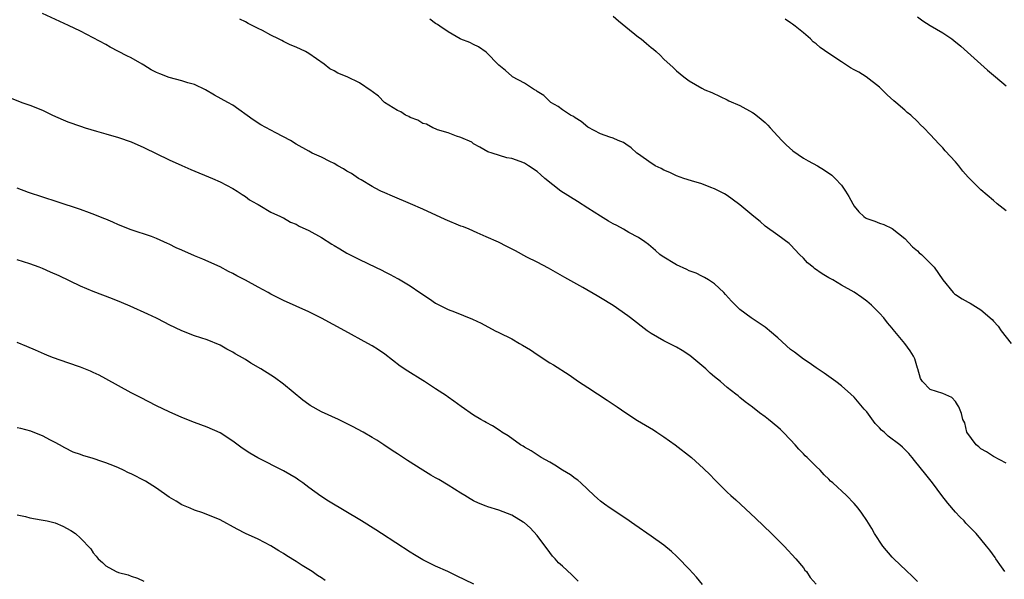
# Model space of a CAD drawing. Units: inches. Extents: x 2619000 to 2622000, y 1482000 to 1485000.
# Drawn here: x 2620513 to 2620669, y 1484428 to 1484516 of the extents above; entities that cross this region are included whole.
import ezdxf

# ---------------------------------------------------------------- set-up
doc = ezdxf.new("R2010")
doc.units = ezdxf.units.IN
doc.header["$MEASUREMENT"] = 0
doc.layers.add('LD26191482_10ft', color=110, linetype='Continuous')

msp = doc.modelspace()

# ---------------------------------------------------------------- linework, layer by layer
at = {"layer": 'LD26191482_10ft'}
for points, elevation in [([(2620655, 1484427.44), (2620654.22, 1484428.22), (2620653.21, 1484429.21), (2620651.25, 1484431), (2620651, 1484431.26), (2620649.52, 1484433), (2620648.22, 1484435), (2620647.79, 1484435.79), (2620647, 1484437.07), (2620646.22, 1484438.22), (2620645.63, 1484439), (2620645, 1484439.77), (2620643.78, 1484441), (2620641.64, 1484443), (2620641.29, 1484443.29), (2620641, 1484443.6), (2620640.29, 1484444.29), (2620639.63, 1484445), (2620639, 1484445.6), (2620637.62, 1484447), (2620637.29, 1484447.29), (2620637, 1484447.59), (2620636.31, 1484448.31), (2620635.71, 1484449), (2620635, 1484449.77), (2620633.83, 1484451), (2620633.41, 1484451.41), (2620633, 1484451.78), (2620631.51, 1484453), (2620631, 1484453.39), (2620630.06, 1484454.06), (2620629, 1484454.92), (2620627.8, 1484455.8), (2620627, 1484456.47), (2620626.7, 1484456.7), (2620626.34, 1484457), (2620625, 1484458.06), (2620623.92, 1484459), (2620623, 1484459.73), (2620622.31, 1484460.31), (2620621.61, 1484461), (2620619.1, 1484463.1), (2620617.89, 1484463.89), (2620617, 1484464.39), (2620615, 1484465.4), (2620614.02, 1484465.98), (2620613, 1484466.55), (2620612.35, 1484467), (2620609.76, 1484469), (2620609.34, 1484469.34), (2620607, 1484470.97), (2620605, 1484472.2), (2620604.48, 1484472.48), (2620602.2, 1484473.8), (2620599.37, 1484475.37), (2620599, 1484475.6), (2620596.83, 1484476.83), (2620595, 1484477.81), (2620593.39, 1484478.61), (2620591.59, 1484479.59), (2620590.26, 1484480.26), (2620588.93, 1484480.93), (2620587, 1484481.82), (2620585.58, 1484482.42), (2620584.29, 1484483), (2620583.38, 1484483.38), (2620583, 1484483.5), (2620580.52, 1484484.52), (2620577, 1484486.17), (2620575.03, 1484487), (2620572.23, 1484488.23), (2620571, 1484488.71), (2620570.36, 1484489), (2620569.49, 1484489.49), (2620569, 1484489.73), (2620567.24, 1484490.76), (2620566.84, 1484491), (2620565.76, 1484491.76), (2620565, 1484492.17), (2620564.5, 1484492.5), (2620563.57, 1484493), (2620563, 1484493.34), (2620562.33, 1484493.67), (2620561, 1484494.38), (2620559.56, 1484495), (2620559, 1484495.28), (2620557, 1484496.41), (2620556.13, 1484497), (2620553.79, 1484498.21), (2620551.46, 1484499.46), (2620550.23, 1484500.23), (2620547, 1484502.57), (2620546.24, 1484503), (2620544.13, 1484504.13), (2620542.7, 1484505), (2620541, 1484505.82), (2620539.91, 1484506.09), (2620539, 1484506.42), (2620537, 1484506.91), (2620535.5, 1484507.5), (2620535, 1484507.71), (2620534.13, 1484508.13), (2620533, 1484508.86), (2620532.73, 1484509), (2620531, 1484510.02), (2620530.31, 1484510.31), (2620527.69, 1484511.69), (2620527, 1484512.1), (2620525, 1484513.2), (2620523, 1484514.23), (2620521.13, 1484515.13), (2620517, 1484517.03)], 9660), ([(2620668.79, 1484429), (2620668.24, 1484429.76), (2620667.38, 1484431), (2620667.24, 1484431.24), (2620666.4, 1484432.4), (2620665.9, 1484433), (2620665, 1484434.11), (2620664.25, 1484435), (2620662.65, 1484436.65), (2620662.37, 1484437), (2620661.67, 1484437.67), (2620661, 1484438.39), (2620659.81, 1484439.81), (2620658.85, 1484441), (2620657.35, 1484443), (2620656.33, 1484444.33), (2620654.55, 1484446.55), (2620654.16, 1484447), (2620653.62, 1484447.62), (2620652.62, 1484448.63), (2620652.2, 1484449), (2620650.38, 1484450.38), (2620649.74, 1484451), (2620649.32, 1484451.32), (2620649, 1484451.7), (2620648.34, 1484452.34), (2620647, 1484454.18), (2620646.6, 1484454.6), (2620645, 1484456.54), (2620644.51, 1484457), (2620643, 1484458.3), (2620642.1, 1484459), (2620640.3, 1484460.3), (2620639, 1484461.16), (2620637.93, 1484461.93), (2620637, 1484462.5), (2620635.6, 1484463.6), (2620635, 1484464.03), (2620633, 1484465.85), (2620631.65, 1484467), (2620631.31, 1484467.31), (2620631, 1484467.54), (2620628.79, 1484469), (2620627, 1484470.32), (2620626.3, 1484471), (2620625.67, 1484471.67), (2620624.72, 1484472.72), (2620624.44, 1484473), (2620623, 1484474.36), (2620622.06, 1484475), (2620621.41, 1484475.41), (2620621, 1484475.59), (2620620.07, 1484476.07), (2620619, 1484476.45), (2620618.64, 1484476.64), (2620617, 1484477.37), (2620614.73, 1484478.73), (2620614.37, 1484479), (2620613.66, 1484479.66), (2620612.57, 1484480.57), (2620611.98, 1484481), (2620611, 1484481.67), (2620609.5, 1484482.5), (2620608.63, 1484483), (2620607.57, 1484483.57), (2620607, 1484483.86), (2620606.29, 1484484.29), (2620605, 1484485.03), (2620603, 1484486.3), (2620601.37, 1484487.37), (2620598.76, 1484489), (2620596.21, 1484491), (2620595.59, 1484491.59), (2620595, 1484492.08), (2620593.64, 1484493), (2620593, 1484493.4), (2620592.32, 1484493.68), (2620591, 1484494.15), (2620590.23, 1484494.23), (2620587.93, 1484495), (2620587.22, 1484495.22), (2620585.96, 1484495.96), (2620585, 1484496.48), (2620584.7, 1484496.7), (2620583, 1484497.48), (2620582.32, 1484497.68), (2620581, 1484498.19), (2620579.32, 1484498.68), (2620579, 1484498.81), (2620578.54, 1484499), (2620577.54, 1484499.54), (2620577, 1484499.69), (2620576.18, 1484500.18), (2620575, 1484500.63), (2620574.76, 1484500.76), (2620574.23, 1484501), (2620573.5, 1484501.5), (2620573, 1484501.73), (2620570.95, 1484503), (2620569.99, 1484503.99), (2620569, 1484504.71), (2620568.84, 1484504.84), (2620567, 1484506.06), (2620565.08, 1484507), (2620563.6, 1484507.6), (2620563, 1484507.96), (2620562.31, 1484508.31), (2620561.44, 1484509), (2620559, 1484510.7), (2620558.47, 1484511), (2620557, 1484511.71), (2620556.08, 1484512.08), (2620555, 1484512.62), (2620554.73, 1484512.73), (2620554.24, 1484513), (2620553, 1484513.6), (2620551.68, 1484514.32), (2620551, 1484514.63), (2620549.42, 1484515.42), (2620549, 1484515.69), (2620548.14, 1484516.14)], 9670), ([(2620669, 1484446.09), (2620667, 1484447.15), (2620665.87, 1484447.87), (2620665, 1484448.36), (2620664.67, 1484448.67), (2620664.25, 1484449), (2620662.8, 1484451), (2620662.47, 1484452.47), (2620662.15, 1484453), (2620661.96, 1484453.96), (2620661.51, 1484455), (2620661.33, 1484455.33), (2620661, 1484455.85), (2620660.43, 1484456.44), (2620659, 1484457.09), (2620657, 1484457.75), (2620655.8, 1484459), (2620655.48, 1484459.48), (2620655.04, 1484461), (2620655, 1484461.1), (2620654.57, 1484462.57), (2620654.39, 1484463), (2620653.84, 1484463.84), (2620653.02, 1484465), (2620651.18, 1484467.18), (2620651, 1484467.42), (2620650.26, 1484468.26), (2620649.7, 1484469), (2620649, 1484469.77), (2620647.76, 1484471), (2620647, 1484471.66), (2620646.21, 1484472.21), (2620645, 1484473.08), (2620643, 1484474.2), (2620641.65, 1484475), (2620641, 1484475.35), (2620639.96, 1484475.96), (2620638.78, 1484476.78), (2620638.53, 1484477), (2620637.68, 1484477.68), (2620637, 1484478.41), (2620636.41, 1484479), (2620635, 1484480.52), (2620634.75, 1484480.75), (2620633, 1484482.07), (2620631, 1484483.49), (2620630.19, 1484484.19), (2620629.18, 1484485), (2620627, 1484486.84), (2620625.76, 1484487.76), (2620625, 1484488.29), (2620624.56, 1484488.56), (2620623, 1484489.38), (2620622.4, 1484489.6), (2620621, 1484490.16), (2620619.38, 1484490.62), (2620618.13, 1484491), (2620617, 1484491.42), (2620615.93, 1484491.93), (2620615, 1484492.31), (2620614.56, 1484492.56), (2620613.61, 1484493), (2620613.25, 1484493.25), (2620613, 1484493.39), (2620611, 1484494.81), (2620610.74, 1484495), (2620609.85, 1484495.85), (2620609, 1484496.39), (2620608.65, 1484496.65), (2620607.81, 1484497), (2620607, 1484497.37), (2620606.48, 1484497.52), (2620605, 1484498.03), (2620603, 1484499.07), (2620601.98, 1484499.98), (2620601, 1484500.54), (2620600.76, 1484500.76), (2620600.28, 1484501), (2620599, 1484501.81), (2620598.33, 1484502.33), (2620597.18, 1484503), (2620597.09, 1484503.09), (2620597, 1484503.14), (2620596.08, 1484504.08), (2620595, 1484504.73), (2620594.85, 1484504.85), (2620594.58, 1484505), (2620593, 1484506.05), (2620591.15, 1484507), (2620591, 1484507.11), (2620590.04, 1484508.04), (2620589, 1484508.88), (2620587, 1484510.93), (2620585.77, 1484511.77), (2620585, 1484512.1), (2620584.42, 1484512.42), (2620583, 1484512.94), (2620582.89, 1484513), (2620581, 1484514.12), (2620579.67, 1484515), (2620579.29, 1484515.29), (2620579, 1484515.46), (2620578.11, 1484516.11)], 9680), ([(2620607, 1484516.6), (2620607.84, 1484515.84), (2620609, 1484514.9), (2620611, 1484513.3), (2620611.43, 1484513), (2620612.28, 1484512.28), (2620613, 1484511.63), (2620613.37, 1484511.37), (2620613.81, 1484511), (2620614.42, 1484510.42), (2620615, 1484509.79), (2620616.49, 1484508.49), (2620617, 1484507.96), (2620618.13, 1484507), (2620619, 1484506.42), (2620621, 1484505.25), (2620621.46, 1484505), (2620622.55, 1484504.55), (2620623.9, 1484503.9), (2620625, 1484503.41), (2620625.26, 1484503.26), (2620627, 1484502.49), (2620629, 1484501.41), (2620629.25, 1484501.25), (2620630.36, 1484500.36), (2620631, 1484499.81), (2620631.4, 1484499.4), (2620631.75, 1484499), (2620633, 1484497.66), (2620633.59, 1484497), (2620634.28, 1484496.28), (2620635.36, 1484495.36), (2620637, 1484494.22), (2620637.77, 1484493.77), (2620639.21, 1484493), (2620640.33, 1484492.33), (2620641.51, 1484491.51), (2620642.04, 1484491), (2620643, 1484489.94), (2620643.67, 1484489), (2620644.18, 1484488.18), (2620644.79, 1484487), (2620645, 1484486.64), (2620645.73, 1484485.73), (2620646.52, 1484485), (2620646.79, 1484484.79), (2620647, 1484484.68), (2620648.25, 1484484.25), (2620649, 1484483.95), (2620649.72, 1484483.72), (2620651, 1484483.09), (2620653, 1484481.51), (2620654.23, 1484480.23), (2620655, 1484479.6), (2620655.29, 1484479.29), (2620655.65, 1484479), (2620657, 1484477.65), (2620657.62, 1484477), (2620659.02, 1484475.02), (2620660.64, 1484473), (2620660.82, 1484472.82), (2620661, 1484472.69), (2620662.03, 1484472.03), (2620663, 1484471.49), (2620663.33, 1484471.33), (2620665, 1484470.29), (2620666.77, 1484468.77), (2620667, 1484468.5), (2620667.73, 1484467.73), (2620668.22, 1484467), (2620669.8, 1484465)], 9690), ([(2620669, 1484485.92), (2620667.58, 1484487), (2620667, 1484487.52), (2620665, 1484489.21), (2620663, 1484491.19), (2620662.17, 1484492.17), (2620661.52, 1484493), (2620661, 1484493.62), (2620659.38, 1484495.38), (2620659, 1484495.84), (2620658.4, 1484496.4), (2620657, 1484497.91), (2620656.01, 1484499), (2620655.47, 1484499.47), (2620655, 1484499.97), (2620653.96, 1484501), (2620653.4, 1484501.4), (2620653, 1484501.75), (2620651.6, 1484503), (2620651.26, 1484503.26), (2620650.21, 1484504.21), (2620649, 1484505.37), (2620646.89, 1484507), (2620645.75, 1484507.75), (2620645, 1484508.14), (2620644.46, 1484508.46), (2620643, 1484509.37), (2620641, 1484510.73), (2620639.66, 1484511.66), (2620639, 1484512.22), (2620638.56, 1484512.56), (2620638.11, 1484513), (2620637, 1484513.94), (2620635.72, 1484515), (2620635.31, 1484515.31), (2620635, 1484515.55), (2620634.13, 1484516.13)], 9700), ([(2620655, 1484516.46), (2620655.86, 1484515.86), (2620657, 1484515.1), (2620659, 1484513.94), (2620660.42, 1484513), (2620660.76, 1484512.76), (2620661.84, 1484511.84), (2620666.05, 1484508.05), (2620667.33, 1484507), (2620669, 1484505.59)], 9710), ([(2620511, 1484504.08), (2620513.76, 1484503), (2620515, 1484502.56), (2620517, 1484501.77), (2620518.58, 1484501), (2620520.25, 1484500.25), (2620521, 1484499.94), (2620523, 1484499.22), (2620523.71, 1484499), (2620525.54, 1484498.46), (2620527, 1484498.05), (2620529, 1484497.47), (2620531, 1484496.76), (2620533, 1484495.88), (2620537, 1484493.95), (2620539, 1484493.02), (2620540.39, 1484492.39), (2620543.84, 1484491), (2620545, 1484490.49), (2620547, 1484489.43), (2620547.69, 1484489), (2620548.47, 1484488.47), (2620549, 1484488.14), (2620549.65, 1484487.65), (2620550.82, 1484487), (2620551, 1484486.88), (2620551.27, 1484486.73), (2620553, 1484485.7), (2620554.56, 1484485), (2620554.85, 1484484.85), (2620555, 1484484.8), (2620556.13, 1484484.13), (2620557, 1484483.81), (2620557.5, 1484483.5), (2620559, 1484482.8), (2620561, 1484481.69), (2620562.66, 1484480.66), (2620563, 1484480.42), (2620563.9, 1484479.9), (2620565, 1484479.21), (2620565.4, 1484479), (2620566.49, 1484478.49), (2620567, 1484478.23), (2620569.53, 1484477), (2620570.53, 1484476.53), (2620571, 1484476.28), (2620571.86, 1484475.86), (2620573, 1484475.22), (2620573.15, 1484475.15), (2620575, 1484474.07), (2620576.54, 1484473), (2620578.03, 1484472.03), (2620579, 1484471.34), (2620579.62, 1484471), (2620581, 1484470.34), (2620581.99, 1484469.99), (2620584.81, 1484468.81), (2620586.17, 1484468.17), (2620588.38, 1484467), (2620589, 1484466.71), (2620591, 1484465.71), (2620592.23, 1484465), (2620592.73, 1484464.73), (2620593.99, 1484463.99), (2620595, 1484463.24), (2620597, 1484461.94), (2620597.6, 1484461.6), (2620600.05, 1484460.05), (2620601.54, 1484459), (2620603, 1484458.03), (2620606.06, 1484456.06), (2620607.62, 1484455), (2620609, 1484454.02), (2620610.82, 1484452.82), (2620613.35, 1484451.35), (2620613.91, 1484451), (2620615, 1484450.28), (2620616.8, 1484449), (2620619.34, 1484447), (2620621.27, 1484445.27), (2620622.29, 1484444.29), (2620623, 1484443.52), (2620623.51, 1484443), (2620625, 1484441.55), (2620625.57, 1484441), (2620626.34, 1484440.34), (2620629.45, 1484437.45), (2620631.98, 1484435), (2620633.98, 1484433), (2620635.84, 1484431), (2620637, 1484429.61), (2620637.26, 1484429.26), (2620637.49, 1484429), (2620638.1, 1484428.1), (2620639, 1484427.01)], 9650), ([(2620621.1, 1484427), (2620620.13, 1484428.13), (2620619, 1484429.41), (2620617.23, 1484431.23), (2620617, 1484431.45), (2620616.18, 1484432.18), (2620615, 1484433.17), (2620613, 1484434.62), (2620610.4, 1484436.4), (2620609, 1484437.39), (2620606.55, 1484439), (2620605.66, 1484439.66), (2620605, 1484440.12), (2620604.56, 1484440.56), (2620604.03, 1484441), (2620601.9, 1484443), (2620601.42, 1484443.42), (2620601, 1484443.67), (2620600.27, 1484444.27), (2620598.99, 1484445), (2620597.8, 1484445.8), (2620597, 1484446.26), (2620595.64, 1484447), (2620595, 1484447.4), (2620594.05, 1484448.05), (2620593, 1484448.63), (2620592.79, 1484448.79), (2620592.41, 1484449), (2620590.44, 1484450.44), (2620589.44, 1484451), (2620589.19, 1484451.19), (2620587.99, 1484451.99), (2620587, 1484452.5), (2620586.7, 1484452.7), (2620586.12, 1484453), (2620585, 1484453.69), (2620583.02, 1484455.02), (2620581.9, 1484455.9), (2620581, 1484456.51), (2620580.74, 1484456.74), (2620579, 1484457.83), (2620577.24, 1484459), (2620577, 1484459.13), (2620574.6, 1484460.6), (2620573.42, 1484461.42), (2620571, 1484463.29), (2620569.98, 1484463.98), (2620569, 1484464.6), (2620568.31, 1484465), (2620564.66, 1484467), (2620561, 1484468.96), (2620559, 1484469.97), (2620555, 1484471.76), (2620553, 1484472.77), (2620552.6, 1484473), (2620551, 1484473.85), (2620549, 1484474.96), (2620547.64, 1484475.64), (2620547, 1484476.02), (2620546.34, 1484476.34), (2620545, 1484477.05), (2620542.29, 1484478.29), (2620541, 1484478.8), (2620539, 1484479.67), (2620538.08, 1484480.08), (2620537, 1484480.63), (2620536.74, 1484480.74), (2620535, 1484481.52), (2620534.17, 1484481.83), (2620531, 1484482.9), (2620529, 1484483.68), (2620528.1, 1484484.1), (2620527, 1484484.56), (2620526.7, 1484484.7), (2620525.28, 1484485.28), (2620524.42, 1484485.58), (2620523, 1484486.1), (2620519.34, 1484487.34), (2620514.8, 1484488.8), (2620513, 1484489.47)], 9640), ([(2620601.5, 1484427.5), (2620600.5, 1484428.5), (2620599, 1484429.85), (2620598.41, 1484430.41), (2620597.85, 1484431), (2620597.45, 1484431.45), (2620597, 1484432), (2620595, 1484434.69), (2620593.91, 1484435.91), (2620593, 1484436.7), (2620592.82, 1484436.82), (2620591, 1484437.92), (2620589, 1484438.69), (2620587.22, 1484439.22), (2620587, 1484439.31), (2620585.79, 1484439.79), (2620585, 1484440.16), (2620584.46, 1484440.46), (2620583.63, 1484441), (2620583, 1484441.38), (2620581, 1484442.66), (2620579.51, 1484443.51), (2620579, 1484443.82), (2620578.24, 1484444.24), (2620576.99, 1484444.99), (2620574.55, 1484446.55), (2620573, 1484447.59), (2620572.13, 1484448.13), (2620570.86, 1484449), (2620569.71, 1484449.71), (2620569, 1484450.17), (2620567.6, 1484451), (2620565.89, 1484451.89), (2620563.69, 1484453), (2620561, 1484454.2), (2620559.21, 1484455.21), (2620559, 1484455.34), (2620558.04, 1484456.04), (2620555, 1484458.59), (2620553.6, 1484459.6), (2620553, 1484460.01), (2620551.44, 1484461), (2620549.88, 1484461.88), (2620549, 1484462.45), (2620548.06, 1484463), (2620547.37, 1484463.37), (2620547, 1484463.63), (2620546.06, 1484464.06), (2620545, 1484464.73), (2620543, 1484465.55), (2620541, 1484466.21), (2620539, 1484466.99), (2620537, 1484467.94), (2620536.31, 1484468.31), (2620534.96, 1484468.96), (2620533.6, 1484469.6), (2620530.84, 1484470.84), (2620529.45, 1484471.45), (2620528.02, 1484472.02), (2620525, 1484473.16), (2620523, 1484474), (2620519.63, 1484475.63), (2620518.25, 1484476.25), (2620517, 1484476.79), (2620516.47, 1484477), (2620515, 1484477.52), (2620513, 1484478.17)], 9630), ([(2620585.03, 1484427.03), (2620582.32, 1484428.32), (2620580.95, 1484429), (2620579, 1484429.88), (2620577, 1484430.88), (2620575.66, 1484431.66), (2620575, 1484432.05), (2620570.49, 1484435), (2620569.58, 1484435.58), (2620567.29, 1484437), (2620562.11, 1484440.11), (2620560.89, 1484440.89), (2620559, 1484442.28), (2620558.05, 1484443), (2620557.44, 1484443.44), (2620557, 1484443.73), (2620555, 1484444.91), (2620550.97, 1484446.97), (2620549.69, 1484447.69), (2620548.48, 1484448.48), (2620547, 1484449.57), (2620545, 1484450.89), (2620543, 1484451.81), (2620541, 1484452.53), (2620539, 1484453.31), (2620537, 1484454.22), (2620535, 1484455.17), (2620532.45, 1484456.45), (2620531, 1484457.21), (2620527, 1484459.43), (2620525.96, 1484459.96), (2620525, 1484460.43), (2620524.6, 1484460.6), (2620523, 1484461.23), (2620521, 1484461.92), (2620518.73, 1484462.73), (2620518.05, 1484463), (2620517.3, 1484463.3), (2620515.9, 1484463.9), (2620514.52, 1484464.52), (2620513, 1484465.13)], 9620), ([(2620561.61, 1484427.61), (2620561, 1484428.03), (2620560.4, 1484428.4), (2620559.51, 1484429), (2620557.96, 1484429.96), (2620557, 1484430.61), (2620555.52, 1484431.52), (2620555, 1484431.88), (2620554.29, 1484432.29), (2620553, 1484433.09), (2620551, 1484434.13), (2620549.04, 1484435.04), (2620547.7, 1484435.7), (2620545, 1484437.15), (2620542.3, 1484438.3), (2620541, 1484438.71), (2620540.29, 1484439), (2620539, 1484439.56), (2620538.11, 1484440.11), (2620537, 1484440.76), (2620535, 1484442.15), (2620533.25, 1484443.25), (2620531, 1484444.42), (2620530.59, 1484444.59), (2620529.8, 1484445), (2620529, 1484445.36), (2620528.37, 1484445.63), (2620527, 1484446.17), (2620526.35, 1484446.35), (2620525, 1484446.86), (2620523.34, 1484447.34), (2620523, 1484447.47), (2620521.86, 1484447.86), (2620520.51, 1484448.51), (2620519.66, 1484449), (2620519, 1484449.36), (2620518.28, 1484449.72), (2620517, 1484450.4), (2620515.53, 1484451), (2620515.14, 1484451.14), (2620513.57, 1484451.57), (2620513, 1484451.68)], 9610), ([(2620513, 1484437.97), (2620514.32, 1484437.68), (2620515, 1484437.48), (2620516.81, 1484437.19), (2620517.74, 1484437), (2620518.77, 1484436.77), (2620519, 1484436.68), (2620520.2, 1484436.2), (2620521.47, 1484435.47), (2620522.2, 1484435), (2620523, 1484434.26), (2620524.61, 1484432.61), (2620525, 1484431.96), (2620525.46, 1484431.46), (2620525.79, 1484431), (2620526.45, 1484430.45), (2620527, 1484429.93), (2620528.64, 1484429), (2620529, 1484428.87), (2620530.49, 1484428.49), (2620531, 1484428.29), (2620532, 1484428), (2620533, 1484427.52)], 9600)]:
    msp.add_lwpolyline(points, dxfattribs=dict(at, elevation=elevation))

doc.saveas('drawing.dxf')
